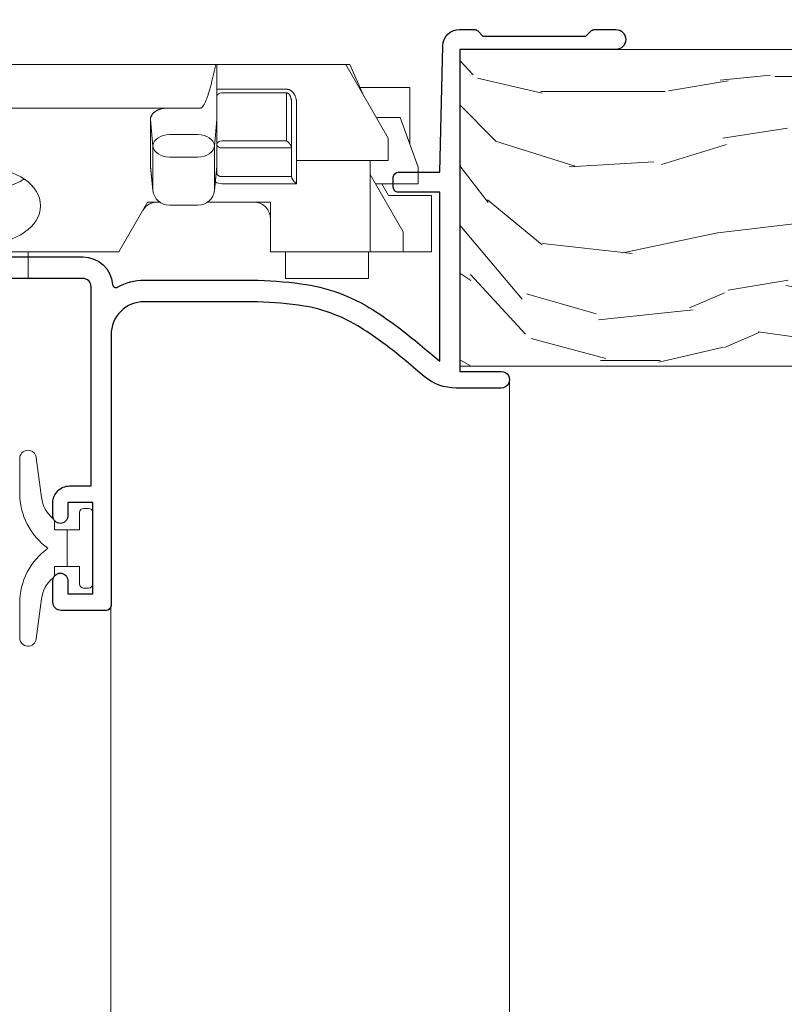
# Model space of a CAD drawing. Extents: x 2262 to 19067, y 27888 to 30541.
# Drawn here: x 3629 to 3675, y 29185 to 29244 of the extents above; entities that cross this region are included whole.
import ezdxf

# ---------------------------------------------------------------- set-up
doc = ezdxf.new("R2010")
doc.units = 0
doc.layers.add('Aluminium Systems Ltd Joinery Detail', color=7, linetype='Continuous')
doc.layers.add('HARDWARE', color=8, linetype='Continuous', lineweight=5)

# ---------------------------------------------------------------- blocks, each defined once
blk = doc.blocks.new('BS020-Comp')
blk.add_lwpolyline([(0.4000000000005457, -0.8500000000003638), (-0.3499999999994543, -0.849999999999909), (-0.3500000000006196, -0.3605558909131488, 0.2216725579430542), (-0.4392850530039327, -0.1690574356105914, -0.1875643252775579), (-1.136452910905763, 1.101794660381633), (-1.454279918306929, 3.515280936022691, 0.9365853188472955), (-2.449999999998544, 3.450000000000045), (-2.449999999998544, 1.362916009457042, 0.2415979174521631), (-0.7499835832851516, -1.950000000000781, 0.2415979174521631), (-2.449999999998544, -5.262916009458604), (-2.449999999998544, -7.350000000001607, 0.9365853188472955), (-1.454279918306929, -7.415280936024253), (-1.136452910905763, -5.001794660383196, -0.1875643252775579), (-0.4392850530039327, -3.73094256439097, 0.2216725579430542), (-0.3500000000006196, -3.539444109088413), (-0.3499999999994543, -3.050000000001653), (0.4000000000005457, -3.050000000001198)], format="xyb", close=True)
blk.add_lwpolyline([(0.4000000000005457, -3.050000000000182), (1.150000000000546, -3.050000000000182), (1.150000000000546, -4.100000000000364, 0.414213562373095), (1.400000000000546, -4.350000000000364), (1.700000000000728, -4.350000000000364, 0.414213562373095), (1.950000000000728, -4.100000000000364), (1.950000000000728, 0.1999999999998181, 0.414213562373095), (1.700000000000728, 0.4499999999998181), (1.400000000000546, 0.4499999999998181, 0.414213562373095), (1.150000000000546, 0.1999999999998181), (1.150000000000546, -0.8500000000003638), (0.4000000000005457, -0.8500000000003638)], format="xyb")
blk = doc.blocks.new('10F101-22551')
at = {"flags": 128}
blk.add_lwpolyline([(3.939187213287946, -32.79999999999928), (3.793163491261689, -31.97185832005108, 0.9999999999999959), (2.906836513547782, -32.12814167995203), (3.025303262592965, -32.79999999999928), (1.20000000240328, -32.79999999999928), (1.200000001846214, -23.24641016153419, 0.577350269189625), (1.200000001805742, -22.55358983850693), (1.200000000985378, -13.00000000006458), (3.025303262592965, -13.00000000006549), (2.906836513547782, -13.67185832011274, 0.9999999999999959), (3.793163491261689, -13.82814168001369), (3.9391872132884, -13.00000000006458), (4.700000000740269, -13.00000000006458, 0.4142135623726512), (5.000000000740906, -12.70000000006531), (5.000000000741361, -12.10000000005403, 0.414213562373539), (4.700000000741179, -11.80000000005476), (1.20000000089079, -11.80000000005476), (1.199999999916267, -1.600000000026746, -0.4142135623952937), (1.499999999835504, -1.300000000002008), (11.70000000006633, -1.29999999999928), (11.70000000006633, -1.500000000002736, 0.4142135623717631), (14.0000000000556, -3.800000000002917), (16.97927405787017, -3.80000000001656, 0.267949192432367), (18.97113248658537, -2.650000000016924), (19.7505553500256, -1.299999999957443), (34.30000000111352, -1.300000000045664, 0.3915227372198279), (36.0945148361708, 0.3595845207591921, -0.5469134753871858), (36.39139649498305, 0.5186123550829436, 0.1279853544179535), (38.00000000113244, 0.09999999995215347), (43.00000000109105, 0.09999999995306297, 0.001727578890679693), (44.49468787448051, 0.1051643978025751, 0.03170896628015285), (47.43970137765803, 0.3125612990406736, 0.108099214726931), (51.7772724360517, 1.891308053312045, 0.03170896628020575), (54.16659582348493, 3.625450999810703, 0.001727578891476392), (55.31491277388171, 4.582261686760823), (55.80000000078338, 4.989298199942816), (55.800000000948, -5.199999999993459), (53.30000000107487, -5.199999999992549, 0.4142135623735389), (53.00000000107469, -5.499999999992731), (53.00000000107514, -6.100000000004009, 0.414213562372207), (53.30000000107578, -6.400000000003281), (55.80000000106941, -6.400000000003281), (55.97728487381131, -14.02324952780328, 0.4074196015954887), (56.97701456700828, -15.00000000005458), (57.87573593236266, -15.00000000005458, 0.1989123673798057), (58.08786796671874, -14.91213203441042), (58.40000000107387, -14.60000000005494), (64.60000000107415, -14.60000000005494), (64.91213203542931, -14.91213203440975, 0.1989123673795103), (65.12426406978516, -15.00000000005367), (66.40000000107388, -15.00000000005367, 0.9999999999999999), (66.40000000107388, -13.80000000005476), (57.00000000107332, -13.80000000005476), (57.00000000108651, 5.599999999946697), (59.50000000104104, 5.599999999944878, 1.000000000012207), (59.50000000102921, 6.600000000008542), (56.78902938535442, 6.599999999943968, 0.1763269807036199), (54.86066655635171, 5.898133329299519), (54.47928888128857, 5.578119462815174, -0.001727578890699233), (53.33787351219382, 4.627059371764503, -0.03170896628020575), (51.081860013329, 2.989671181937403, -0.1080992147269317), (47.26640398974279, 1.600958759196139, -0.03170896628015374), (44.4857045446825, 1.405133358887717, -0.001727578890679693), (43.00000000117155, 1.399999999953245), (38.00000000113381, 1.399999999953245, -0.4142135623730284), (36.00000000113108, 3.399999999953245), (36.00000000112471, 19.69999999999799, 0.4142135623726511), (35.70000000112498, 19.99999999999817), (33.00000000112426, 19.99999999999817, 0.414213562373095), (32.50000000112426, 19.49999999999817), (32.50000000112426, 18.19999999999799, 0.9999999999999999), (33.40000000112207, 18.19999999999799), (33.40000000112571, 18.99999999999817), (34.90000000112389, 18.99999999999817), (34.90000000112389, 13.49999999999726), (33.40000000112389, 13.49999999999726), (33.40000000112389, 14.29999999999836, 0.9999999999999999), (32.50000000112244, 14.29999999999836), (32.50000000112335, 13.49999999999635, 0.4142135623731119), (33.5000000011238, 12.49999999999635), (34.80000000112444, 12.49999999999817), (34.80000000112444, 0.4999999999554277, -0.4142135623746933), (34.30000000112171, -4.457234581423108e-11), (19.28867513462059, 3.819167204710538e-11, 0.267949192432075), (18.85566243278039, -0.2499999999590798), (17.84529946166561, -2.000000000016378, -0.2679491924323709), (16.97927405787608, -2.500000000016378), (14.00000000006151, -2.500000000002736, -0.4142135623716965), (13.00000000006606, -1.500000000002736), (13.00000000006606, -0.9999999999981881), (14.50000000006606, -0.9999999999981881, 0.9999999999999999), (14.50000000006606, 1.811883976188255e-12), (0.300000000084887, -7.105427357601002e-15, 0.4142135623921858), (8.470513179759109e-11, -0.3000000000192884), (2.212467986595357e-09, -33.00000000006458, 0.4142135623539152), (1.000000002212468, -34.00000000000001), (9.500000002223382, -34.00000000000001, 0.4142135623725622), (10.00000000222338, -33.50000000000183), (10.00000000222429, -33.10000000000037, 0.4142135623739829), (9.70000000222411, -32.79999999999928)], format="xyb", close=True, dxfattribs=at)
blk = doc.blocks.new('CJ001')
at = {"extrusion": (-0.00885805432169687, 0.9999607666671897, 0)}
for p, q in [((5.499999999915644, -2.773958840407431e-11), (5.499999999915644, -1.600000000027649)), ((5.499999999915644, -2.773958840407431e-11), (10.49999999991564, -2.773958840407431e-11)), ((10.49999999991564, -2.773958840407431e-11), (10.49999999991564, -1.600000000027649)), ((25.99999999991564, -2.773958840407431e-11), (25.99999999991564, -1.600000000027649)), ((30.99999999991564, -2.773958840407431e-11), (25.99999999991564, -2.773958840407431e-11)), ((30.99999999991564, -2.773958840407431e-11), (30.99999999991564, -1.600000000027649)), ((46.49999999991564, -2.773958840407431e-11), (46.49999999991564, -1.600000000027649)), ((51.49999999991564, -2.773958840407431e-11), (46.49999999991564, -2.773958840407431e-11)), ((51.49999999991564, -2.773958840407431e-11), (51.49999999991564, -1.600000000027649)), ((3.399999999915508, -1.600000000027649), (1.69999999991569, -1.600000000027649)), ((1.69999999991569, -2.183333333361134), (1.69999999991569, -1.600000000027649)), ((5.399999999915508, -1.600000000027649), (3.399999999915508, -1.600000000027649)), ((3.399999999915735, -2.803589838514199), (3.399999999915508, -1.600000000027649)), ((11.09999999991555, -1.600000000027649), (5.399999999915508, -1.600000000027649)), ((5.399999999915735, -7.100000000027649), (5.399999999915508, -1.600000000027649)), ((11.39999999991551, -1.600000000027649), (11.09999999991555, -1.600000000027649)), ((11.39999999991551, -4.420511068249652), (11.39999999991551, -1.600000000027649)), ((20.53205080748444, -1.600000000027649), (18.7999999999156, -4.600000000027649)), ((36.46794919234685, -1.600000000027649), (20.53205080748444, -1.600000000027649)), ((36.46794919234685, -1.600000000027649), (38.19999999991569, -4.600000000027649)), ((45.89999999991574, -1.600000000027649), (45.59999999991555, -1.600000000027649)), ((45.59999999991555, -4.600000000027649), (45.59999999991555, -1.600000000027649)), ((51.59999999991555, -1.600000000027649), (45.89999999991574, -1.600000000027649)), ((51.59999999991555, -1.600000000027649), (51.59999999991555, -7.100000000027649)), ((53.59999999991555, -1.600000000027649), (51.59999999991555, -1.600000000027649)), ((53.59999999991555, -1.600000000027649), (55.2999999999156, -1.600000000027649)), ((53.59999999991555, -1.600000000027649), (53.59999999991555, -2.803589838514199)), ((55.2999999999156, -2.183333333361134), (55.2999999999156, -1.600000000027649)), ((1.69999999991569, -5.00000000002774), (1.69999999991569, -2.183333333361134)), ((55.2999999999156, -5.00000000002774), (55.2999999999156, -2.183333333361134)), ((5.399999999915508, -6.267691453651878), (3.399999999915735, -2.803589838514199)), ((53.59999999991555, -2.803589838514199), (51.59999999991555, -6.267691453651878)), ((11.51729552188385, -4.413608123187259), (13.23270447794744, -4.413608123187259)), ((18.7999999999156, -4.600000000027649), (13.8141181189369, -4.600000000027649)), ((38.19999999991569, -4.600000000027649), (38.93588188089439, -4.600000000027649)), ((41.23270447794744, -4.413608123187259), (39.51729552188385, -4.413608123187259)), ((41.8141181189369, -4.600000000027649), (45.59999999991555, -4.600000000027649)), ((1.69999999991569, -5.00000000002774), (4.285640645970716, -5.00000000002774)), ((4.285640645970716, -5.00000000002774), (4.689785834403438, -5.700000000028012)), ((10.52268559737604, -5.309920621188212), (10.37761637404446, -6.701479743398977)), ((14.22731440245502, -5.309920621188212), (14.37499999991564, -6.726576998368728)), ((38.52268559737604, -5.309920621188212), (38.37761637404446, -6.701479743398977)), ((42.22731440245502, -5.309920621188212), (42.37499999991564, -6.726576998368728)), ((52.71435935386057, -5.00000000002774), (52.31021416542785, -5.700000000027558)), ((55.2999999999156, -5.00000000002774), (52.71435935386057, -5.00000000002774)), ((2.499999999915644, -6.700000000028012), (2.499999999915644, -5.700000000028012)), ((2.499999999915644, -5.700000000028012), (5.072243186349169, -5.700000000028012)), ((10.51973147162403, -5.363429515291955), (10.37499999991564, -6.751748795573803)), ((10.51973147162403, -7.98060754405833), (10.51973147162403, -5.363429515291955)), ((14.23026852820726, -5.363429515291955), (14.23026852820726, -7.98060754405833)), ((14.37499999991564, -6.751748795573803), (14.23026852820726, -5.363429515291955)), ((14.6749999999156, -5.711453392761996), (19.1749999999156, -5.711453392761996)), ((19.1749999999156, -5.711453392761996), (19.1749999999156, -10.26297089850368)), ((38.51973147162403, -5.363429515291955), (38.37499999991564, -6.751748795573803)), ((38.51973147162403, -7.980607544057875), (38.51973147162403, -5.363429515291955)), ((42.23026852820726, -5.363429515291955), (42.23026852820726, -7.980607544057875)), ((42.37499999991564, -6.751748795573803), (42.23026852820726, -5.363429515291955)), ((42.6749999999156, -5.711453392761996), (47.1749999999156, -5.711453392761996)), ((47.1749999999156, -5.711453392761996), (47.1749999999156, -7.100000000027649)), ((51.92775681348212, -5.700000000027558), (54.49999999991564, -5.700000000027558)), ((54.49999999991564, -6.700000000027558), (54.49999999991564, -5.700000000027558)), ((14.37499999991564, -6.344050355139188), (14.37499999991564, -6.726576998368728)), ((18.87499999991564, -6.13565284400147), (14.6749999999156, -6.13565284400147)), ((18.87499999991564, -10.27037532746772), (18.87499999991564, -6.13565284400147)), ((42.37499999991564, -6.344050355139188), (42.37499999991564, -6.726576998368728)), ((46.87499999991564, -6.13565284400147), (42.6749999999156, -6.13565284400147)), ((46.87499999991564, -7.227342444890837), (46.87499999991564, -6.13565284400147)), ((3.591910702714131, -9.700000000028012), (2.499999999915644, -6.700000000028012)), ((4.299999999915599, -7.100000000027649), (5.399999999915735, -7.100000000027649)), ((4.299999999915599, -7.100000000027649), (4.299999999915599, -8.450257738835262)), ((5.399999999915735, -7.100000000027649), (10.37499999991564, -7.100000000027649)), ((10.37499999991564, -7.100000000027649), (10.09742674709628, -12.61822997769832)), ((10.37499999991564, -6.751748795573803), (10.37499999991564, -7.100000000027649)), ((14.37499999991564, -6.751748795573803), (14.37499999991564, -9.568934398092097)), ((38.37499999991564, -9.570004680922011), (38.37499999991564, -6.751748795573803)), ((42.37499999991564, -9.570004680922011), (42.37499999991564, -6.751748795573803)), ((51.59999999991555, -7.100000000027649), (47.1749999999156, -7.100000000027649)), ((47.1749999999156, -7.100000000027649), (47.1749999999156, -10.56373506333057)), ((51.59999999991555, -7.100000000027649), (52.69999999991569, -7.100000000027649)), ((52.69999999991569, -8.450257738834807), (52.69999999991569, -7.100000000027649)), ((54.49999999991564, -6.700000000027558), (53.40808929711693, -9.700000000027558)), ((11.51729552188385, -7.311446351614904), (13.23270447794744, -7.311446351614904)), ((39.51729552188385, -7.311446351614904), (41.23270447794744, -7.311446351614904)), ((46.87499999991564, -10.56373506333057), (46.87499999991564, -7.227342444890837)), ((2.999999999915644, -11.50000000002774), (2.999999999915644, -8.073738709755162)), ((10.09742674709628, -12.61822997769832), (10.51973147162403, -7.98060754405833)), ((14.23026852820726, -7.98060754405833), (14.37499251805752, -9.569922517425766)), ((14.6749999999156, -7.862068364814149), (18.87499999991564, -7.862068364814149)), ((18.57499999991569, -8.286267816053623), (14.6749999999156, -8.286267816053623)), ((18.57499999991569, -12.21259278838215), (18.57499999991569, -8.286267816053623)), ((38.37499999991564, -9.570004680922011), (38.51973147162403, -7.980607544057875)), ((42.23026852820726, -7.980607544057875), (42.37499999991564, -9.570004680922011)), ((42.6749999999156, -7.862068364814149), (46.87499999991564, -7.862068364814149)), ((46.57499999991569, -8.286267816053623), (42.6749999999156, -8.286267816053623)), ((46.57499999991569, -11.18203127783909), (46.57499999991569, -8.286267816053623)), ((53.99999999991564, -11.50000000002774), (53.99999999991564, -8.073738709755162)), ((6.869059892239875, -12.90000000002783), (4.299999999915599, -8.450257738835262)), ((13.23270447794744, -8.67357376164), (11.51729552188385, -8.67357376164)), ((41.23270447794744, -8.67357376164), (39.51729552188385, -8.67357376164)), ((52.69999999991569, -8.450257738834807), (50.13094010759141, -12.90000000002783)), ((3.591910702714131, -9.700000000028012), (5.021539030832855, -9.700000000028012)), ((14.37499999991564, -9.568934398092097), (14.37499999991564, -11.63998686615469)), ((51.97846096899843, -9.700000000027558), (53.40808929711693, -9.700000000027558)), ((11.37329483509757, -10.2549456400784), (13.37670516473372, -10.2549456400784)), ((11.37329483509757, -10.2549456400784), (11.37329483509757, -10.27050686830989)), ((13.37670516473372, -10.27050686830989), (11.37329483509757, -10.27050686830989)), ((13.37670516473372, -10.2549456400784), (13.37670516473372, -10.27050686830989)), ((18.87499999991564, -11.9967908482804), (18.87499999991564, -10.27037532746772)), ((19.1749999999156, -10.26297089850368), (39.37256405017547, -10.26297089850368)), ((19.1749999999156, -10.26297089850368), (19.1749999999156, -12.20518835941812)), ((39.37256405017547, -10.26297089850368), (41.37743594965582, -10.26297089850368)), ((6.617970561386528, -12.90000000002783), (5.767934519240953, -10.99279490849085)), ((42.6749999999156, -11.18203127783909), (46.57499999991569, -11.18203127783909)), ((51.23206548059034, -10.99279490849085), (50.38202943844476, -12.90000000002783)), ((5.993994427784173, -11.50000000002774), (2.999999999915644, -11.50000000002774)), ((42.6749999999156, -11.39783321794084), (42.37499999991564, -11.39783321794084)), ((46.57499999991569, -11.39783321794084), (42.6749999999156, -11.39783321794084)), ((51.00600557204689, -11.50000000002774), (53.99999999991564, -11.50000000002774)), ((14.56976283163885, -12.21259278838215), (18.57499999991569, -12.21259278838215)), ((6.869059892239875, -12.90000000002783), (6.617970561386528, -12.90000000002783)), ((6.869059892239875, -12.90000000002783), (10.09984772972643, -12.90000000002783)), ((42.30202449591116, -12.90000000002783), (10.57727479063669, -12.90000000002783)), ((18.57499999991569, -12.63679223962163), (14.56976283163885, -12.63679223962163)), ((42.6749999999156, -12.90000000002783), (42.37499999991564, -12.90000000002783)), ((42.6749999999156, -12.90000000002783), (50.13094010759141, -12.90000000002783)), ((50.38202943844476, -12.90000000002783), (50.13094010759141, -12.90000000002783))]:
    blk.add_line(p, q, dxfattribs=at)
at = {"extrusion": (4.64892339034628e-16, 3.469446951953613e-18, -1)}
for centre, radius, start, end in [((-11.51729552188385, -5.413608123187259), 0.9999999999999956, 5.95155320721111, 90), ((-13.23270447794744, -5.413608123187259), 1.000000000000008, 90, 174.0484467927889), ((-39.51729552188385, -5.413608123187259), 0.999999999999996, 5.95155320721111, 90), ((-41.23270447794744, -5.413608123187259), 0.9999999999999971, 90, 174.0484467927889)]:
    blk.add_arc(centre, radius, start, end, dxfattribs=at)
at = {"extrusion": (4.440717867502951e-16, 3.933766344531296e-18, -1)}
for centre, major_axis, ratio, start_param, end_param in [((28.49999999991564, -4.378633481863744), (-3.250000000000001, -3.089542510714694e-15), 0.6946583704589965, -1.570796326794897, 1.570796326794897), ((42.07499999991569, -6.344050355139188), (0.2999999999999973, -7.575710891938244e-15), 0.7193398003386472, -0.6012038034322726, -1.4210854715202e-14), ((18.57499999991569, -11.9967908482804), (0.2999999999999972, 4.725907165603571e-15), 0.7193398003386539, 1.871362347425053e-14, 1.570796326794936)]:
    blk.add_ellipse(centre, major_axis=major_axis, ratio=ratio, start_param=start_param, end_param=end_param, dxfattribs=at)
at = {"extrusion": (4.440717867502951e-16, 3.933766344531294e-18, -1)}
for centre, major_axis, ratio, start_param, end_param in [((28.49999999991564, -4.378633481863744), (3.250000000000001, 3.281229454810131e-15), 0.6946583704589965, -1.570796326794897, 1.570796326794897), ((39.51729552188385, -8.030786151953635), (-0.9999999999999998, -3.129441150662158e-15), 0.7193398003386513, 0.06981317007977912, 1.570796326794901)]:
    blk.add_ellipse(centre, major_axis=major_axis, ratio=ratio, start_param=start_param, end_param=end_param, dxfattribs=at)
for centre, major_axis, ratio, start_param, end_param in [((11.5172955218793, -5.413608123187259), (-0.9946099245032805, 0.103687501999036), 0.7413433387082949, 4.470284624523535e-14, 0.0722653016958716), ((13.23270447794653, -5.413608123187259), (0.9946099245086225, 0.103687501998752), 0.7413433387083069, -0.0722653016950785, 3.585881591661177e-13), ((39.51729552188181, -5.413608123187259), (-0.9946099245057652, 0.1036875019989773), 0.741343338708299, 2.222787254248803e-13, 0.07226530169586134), ((41.23270447794789, -5.413608123187714), (0.9946099245070756, 0.1036875019998158), 0.7413433387082867, -0.07226530169601109, -4.681671716966207e-13), ((14.6749999999156, -6.128248415037433), (-0.6000000000000153, 1.326022625036705e-15), 0.6946583704590028, -1.570796326794894, -0.85202343976984), ((28.49999999991564, -7.615662583387802), (-3.249999999999999, -3.35452152167015e-15), 0.6946583704589955, -1.570796326794897, -0.7993536172247045), ((28.49999999991564, -7.615662583387802), (-3.249999999999986, -2.395410259037323e-13), 0.6946583704589963, -2.342239036365218, -1.570796326795025), ((42.6749999999156, -6.128248415037433), (-0.6000000000000016, -3.574224249902623e-15), 0.6946583704589919, -1.570796326794897, -0.8520234397698415), ((14.6749999999156, -6.344050355139188), (-0.2999999999999857, 1.089180828861506e-14), 0.6946583704590005, -1.570796326794915, 7.926992395823618e-14), ((42.6749999999156, -6.344050355139188), (-0.2999999999999982, 1.812092143005361e-15), 0.6946583704590013, -1.5707963267949, 6.661338147750939e-15), ((11.51729552188385, -8.030786151953635), (-0.9999999999999958, -1.448494102440627e-15), 0.7193398003386534, -1.570796326794898, -0.0698131700797715), ((13.23270447794744, -8.030786151953635), (0.9999999999999942, -2.234323837058114e-15), 0.7193398003386531, 0.06981317007977327, 1.570796326794906), ((41.23270447794744, -8.030786151953635), (0.9999999999999996, -1.222980050563648e-15), 0.7193398003386522, 0.06981317007977177, 1.570796326794898), ((11.51729552188272, -8.030786151954544), (-0.9958795900180621, 0.09068540226161406), 0.6412294028141269, 0.0631904997215916, 0.1410661781927485), ((11.51729552188385, -8.030786151953635), (-0.9958795900192391, 0.0906854022602646), 0.6412294028142229, 0.1410661781917149, 1.629120841683697), ((13.23270447794744, -8.030786151953635), (0.9958795900192449, 0.09068540226027069), 0.6412294028142187, -1.629120841683707, -0.1410661781917233), ((13.23270447794357, -8.030786151953635), (0.9958795900230203, 0.09068540226053659), 0.6412294028142238, -0.1410661781914895, -0.06319049972071), ((14.6749999999156, -8.070465875951868), (-0.2999999999999866, 9.195769146152641e-15), 0.6946583704589954, -1.57079632679492, 7.238654120556021e-14), ((39.51729552188522, -8.03078615195409), (-0.9958795900206474, 0.09068540226108213), 0.6412294028141775, 0.06319049972115277, 0.1410661781921151), ((39.51729552188385, -8.030786151953635), (-0.9958795900192445, 0.09068540226026751), 0.641229402814221, 0.1410661781917247, 1.629120841683702), ((41.23270447794744, -8.030786151953635), (0.9958795900192406, 0.09068540226027004), 0.6412294028142186, -1.629120841683711, -0.1410661781917211), ((41.23270447794744, -8.030786151954544), (0.995879590019212, 0.09068540226182628), 0.6412294028141241, -0.1410661781926974, -0.06319049972163146), ((42.6749999999156, -8.070465875951868), (-0.3000000000000007, 8.638922910364519e-17), 0.6946583704589981, -1.570796326794898, -6.883382752675971e-15), ((13.85420207785751, -12.01873725521682), (0.2984133471877491, 0.03081353955982953), 0.6927499958739347, -1.642206613867084, -0.8855966791991522), ((18.57499999991569, -12.20518835941812), (0.6000000000000062, 5.100087019371865e-15), 0.7193398003386529, -1.570796326794891, -1.643130076445232e-14)]:
    blk.add_ellipse(centre, major_axis=major_axis, ratio=ratio, start_param=start_param, end_param=end_param)
at = {"extrusion": (4.440717867502951e-16, 3.933766344531295e-18, -1)}
for centre, major_axis, ratio, start_param, end_param in [((14.07499999991546, -6.344050355139188), (0.3000000000000479, -2.521004238698457e-14), 0.719339800338639, -0.6012038034322451, -8.748557434046234e-14), ((14.6749999999156, -8.070465875951868), (-0.2999999999999866, -1.089493079087185e-14), 0.7193398003386517, -1.570796326794921, 6.94999613415348e-14), ((42.6749999999156, -10.96622933773733), (-0.3000000000000014, 4.512015761015695e-16), 0.7193398003386517, -1.570796326794901, -1.06581410364015e-14)]:
    blk.add_ellipse(centre, major_axis=major_axis, ratio=ratio, start_param=start_param, end_param=end_param, dxfattribs=at)
at = {"extrusion": (4.44071786750295e-16, 3.933766344531295e-18, -1)}
blk.add_ellipse((42.6749999999156, -8.070465875951868), major_axis=(-0.3000000000000027, 9.440365156265866e-16), ratio=0.7193398003386579, start_param=-1.570796326794897, end_param=-1.310063169057685e-14, dxfattribs=at)
for points, knots in [([(11.81852939082432, -4.413608123064932), (11.79052270935222, -4.393576151282105), (11.76359749219, -4.372124759909184), (11.65076992125864, -4.272417383313496), (11.57460544991068, -4.179972499808173), (11.48251738465683, -4.003282427885097), (11.45569770712746, -3.938452125035838), (11.41423101994906, -3.785785304136425), (11.39999999991551, -3.69525935270849), (11.39999999991551, -3.600000000027649)], [0.0009501438162599373, 0.0009501438162599373, 0.0009501438162599373, 0.0009501438162599373, 0.001115420196531261, 0.001115420196531261, 0.001673130294796891, 0.001673130294796891, 0.001951985343929705, 0.001951985343929705, 0.002230840393062518, 0.002230840393062518, 0.002230840393062518, 0.002230840393062518]), ([(19.08867513451037, -4.100000000027649), (19.04100651667773, -4.182564468040709), (18.98574087218594, -4.252074704923416), (18.86219352782473, -4.373623450119339), (18.79308854747114, -4.425702128441571), (18.57241676070839, -4.552050848878025), (18.40377131194873, -4.600000000027649), (18.22264973072606, -4.600000000027649)], [2.453269466693399e-18, 2.453269466693399e-18, 2.453269466693399e-18, 2.453269466693399e-18, 0.0003293740455818934, 0.0003293740455818934, 0.0006587480911637844, 0.0006587480911637844, 0.001317496182327551, 0.001317496182327551, 0.001317496182327551, 0.001317496182327551]), ([(38.77735026910523, -4.600000000027649), (38.68670585750624, -4.600000000027649), (38.60021321327849, -4.587917063477562), (38.43455793270937, -4.543319179791979), (38.35480152576201, -4.510283602550317), (38.20781837435857, -4.426315374681053), (38.13991354674295, -4.375449769504939), (38.01498922136989, -4.253034113144622), (37.9588962959765, -4.182396134911869), (37.91132486532092, -4.100000000027649)], [0, 0, 0, 0, 0.0003300210944307095, 0.0003300210944307095, 0.0006600421888614189, 0.0006600421888614189, 0.0009900632832921283, 0.0009900632832921283, 0.001320084377722838, 0.001320084377722838, 0.001320084377722838, 0.001320084377722838]), ([(45.59999999991555, -3.600000000027649), (45.59999999991555, -3.695656802872236), (45.58588924121136, -3.785286296626055), (45.54427919072941, -3.938593292350561), (45.51715229377874, -4.004003169342923), (45.42520953154872, -4.18015238752696), (45.34919820464643, -4.272463039456852), (45.175023003555, -4.426349220791053), (45.07445491369845, -4.488230365003801), (44.85356996891414, -4.574557806060966), (44.73291305509269, -4.600000000027649), (44.59999999991555, -4.600000000027649)], [8.845388854693243e-18, 8.845388854693243e-18, 8.845388854693243e-18, 8.845388854693243e-18, 0.0002818263369513491, 0.0002818263369513491, 0.0005636526739026894, 0.0005636526739026894, 0.001127305347805375, 0.001127305347805375, 0.001690958021708061, 0.001690958021708061, 0.002254610695610747, 0.002254610695610747, 0.002254610695610747, 0.002254610695610747]), ([(13.85420207785751, -12.22713476635454), (13.86042567777213, -12.28740714364767), (13.89257876037072, -12.34467227342748), (13.98390499020184, -12.44445819789007), (14.0415580180761, -12.48693689114907), (14.24116707640133, -12.59521837722741), (14.40259415500509, -12.63679223962163), (14.56976283163885, -12.63679223962163)], [0, 0, 0, 0, 0.0002514231733510689, 0.0002514231733510689, 0.0005028463467021379, 0.0005028463467021379, 0.001005692693404274, 0.001005692693404274, 0.001005692693404274, 0.001005692693404274]), ([(14.56976283163885, -12.21259278838215), (14.46519520408947, -12.23534159260271), (14.36707211112639, -12.24037120753201), (14.23209785439781, -12.23432057147011), (14.18913545769692, -12.22990227448236), (14.12967053556304, -12.21518319080542), (14.11051336905575, -12.20885835384252), (14.07769398418623, -12.19025580399921), (14.06358938981543, -12.17761452277136), (14.05957439697545, -12.15930391347501)], [3.86093877610538e-16, 3.86093877610538e-16, 3.86093877610538e-16, 3.86093877610538e-16, 0.0003254806139701448, 0.0003254806139701448, 0.0004882209209550163, 0.0004882209209550163, 0.0005695910744474512, 0.0005695910744474512, 0.0006509612279398861, 0.0006509612279398861, 0.0006509612279398861, 0.0006509612279398861]), ([(10.57727479063669, -12.90000000002783), (10.52475699434467, -12.90000000002783), (10.47458815069217, -12.90000000002783), (10.38869082488054, -12.90000000002783), (10.35371005172919, -12.90000000002783), (10.3251611975752, -12.90000000002783)], [0, 0, 0, 0, 0.000154863706175791, 0.000154863706175791, 0.0003097274123515819, 0.0003097274123515819, 0.0003097274123515819, 0.0003097274123515819])]:
    blk.add_open_spline(points, degree=3, knots=knots)
for points, weights in [([(19.1749999999156, -5.711453392761996), (18.99926406862755, -5.833529828421888), (18.87499999991542, -6.009238994276529), (18.87499999991564, -6.13565284400147)], [1, 0.8047378541243644, 0.8047378541243644, 1]), ([(47.1749999999156, -5.711453392761996), (46.99926406862755, -5.833529828421888), (46.87499999991564, -6.009238994276529), (46.87499999991564, -6.13565284400147)], [1, 0.8047378541243644, 0.8047378541243644, 1]), ([(10.37499999991564, -6.751748795573803), (10.37499999991564, -6.735050652096106), (10.37586429001726, -6.718286399248427), (10.37761637404424, -6.701479743398977)], [1, 0.9901984832155739, 0.9808918737294663, 0.9720801715416771]), ([(14.37499999991564, -6.726576998368728), (14.37499999991564, -6.726576998368728), (14.37499999991564, -6.734977960085416), (14.37499999991564, -6.751748795573803)], [0.9976047759228841, 0.9979680845871776, 0.9987664926128829, 1]), ([(38.37499999991564, -6.751748795573803), (38.37499999991564, -6.735050652096106), (38.37586429001749, -6.718286399248426), (38.37761637404446, -6.701479743398977)], [1, 0.990198483215574, 0.9808918737294665, 0.9720801715416774]), ([(42.37499999991564, -6.726576998368728), (42.37499999991564, -6.726576998368728), (42.37499999991564, -6.734977960085416), (42.37499999991564, -6.751748795573803)], [0.9976047759228845, 0.9979680845871779, 0.998766492612883, 1]), ([(18.87499999991564, -7.862068364814149), (18.87499999991564, -7.988482214539545), (18.75073593120374, -8.164191380393731), (18.57499999991569, -8.286267816053623)], [1, 0.8047378541243655, 0.8047378541243655, 1]), ([(46.87499999991564, -7.862068364814149), (46.87499999991542, -7.988482214539544), (46.75073593120374, -8.164191380393731), (46.57499999991569, -8.286267816053623)], [1, 0.8047378541243649, 0.8047378541243649, 1]), ([(39.37256405017547, -10.26297089850368), (38.78761720702732, -10.26297089850368), (38.37499999991564, -9.97634290178803), (38.37499999991564, -9.570004680922011)], [1, 0.8058833813892008, 0.8058833813892008, 1]), ([(42.37499999991564, -9.570004680922011), (42.37499999991564, -9.745252764104862), (42.37499999991564, -10.90736725436273), (42.37499999991564, -12.90000000002783)], [1, 0.9551541169201286, 0.9551541169201286, 1]), ([(10.3251611975752, -12.90000000002783), (10.68825530965478, -11.194317196067), (11.06246010559539, -10.24997957385722), (11.37329483509757, -10.2549456400784)], [1, 0.9336541994234162, 0.9336541994234162, 1]), ([(11.37329483509757, -10.27050686830989), (11.16005354995013, -10.27050686830989), (10.87664302531834, -11.20669689664101), (10.57727479063669, -12.90000000002783)], [1, 0.93623910108833, 0.93623910108833, 1]), ([(13.37670516473372, -10.2549456400784), (13.39043474690538, -10.25472628873877), (13.40435845628485, -10.25648936539028), (13.41658525690741, -10.26035887150874)], [1, 0.9998589237489268, 0.9998589237489268, 1]), ([(13.4030357050051, -10.2758484596061), (13.39426692672941, -10.27217156221104), (13.38540627969837, -10.27050686830989), (13.37670516473372, -10.27050686830989)], [1, 0.9998846960299048, 0.9998846960299048, 1]), ([(13.85420207785751, -12.22713476635454), (13.73005043268427, -11.02478967636398), (13.57297048133955, -10.34591662461162), (13.4030357050051, -10.2758484596061)], [1, 0.9579298202522564, 0.9579298202522564, 1]), ([(13.41666960449447, -10.26038266729665), (13.6578695784749, -10.32850168262212), (13.88223743081858, -10.98922706803705), (14.05957439697545, -12.15930391347501)], [0.9999846458172043, 0.9579298208750355, 0.9579349389359674, 1]), ([(42.30202449591116, -12.90000000002783), (41.94982428884259, -11.1825113310947), (41.62741732287441, -10.26297089850368), (41.37743594965582, -10.26297089850368)], [1, 0.9559228385762006, 0.9559228385762006, 1]), ([(46.57499999991569, -11.39783321794084), (46.92647186249178, -11.39783321794084), (47.17499999991559, -11.05233844995064), (47.1749999999156, -10.56373506333057)], [1, 0.8047378541243653, 0.8047378541243653, 1]), ([(46.87499999991564, -10.56373506333057), (46.87499999991542, -10.9259246002257), (46.75073593120374, -11.18203127783909), (46.57499999991569, -11.18203127783909)], [1, 0.8047378541243649, 0.8047378541243649, 1]), ([(14.05957439697545, -12.15930391347501), (14.26375932989436, -12.02269161893264), (14.37499999991542, -11.839544861793), (14.37499999991564, -11.63998686615469)], [1, 0.9451747065774836, 0.9451747065774836, 1]), ([(10.09984772972643, -12.90000000002783), (10.09347658504475, -12.8070317177926), (10.09266735353754, -12.71284798553734), (10.09742674709628, -12.61822997769832)], [1, 0.9972352817990512, 0.9972352817990512, 1]), ([(10.3251611975752, -12.90000000002783), (10.21617529809987, -12.90000000002783), (10.13958365406461, -12.90000000002783), (10.09984772972643, -12.90000000002783)], [1, 0.9805833290135015, 0.9805833290135015, 1]), ([(42.37499999991564, -12.90000000002783), (42.35172061242201, -12.90000000002783), (42.32737642857751, -12.90000000002783), (42.30202449591116, -12.90000000002783)], [1, 0.9992188753133266, 0.9992188753133266, 1])]:
    blk.add_rational_spline(points, weights, degree=3)
blk.add_open_spline([(13.4030357050051, -10.2758484596061), (13.40794745423432, -10.27065596358943), (13.41300684919202, -10.26558081889834), (13.41656857304974, -10.26038323498869)], degree=3)
blk = doc.blocks.new('F1 STD AW Head')
at = {"layer": 'Aluminium Systems Ltd Joinery Detail', "linetype": 'Continuous', "lineweight": 5}
for p, q in [((32.45462028325306, -21.12500027995907), (32.45462028325807, -100.1068023965845)), ((56.46133161803152, -34.78810145971859), (56.46133161803152, -100.1068033965611))]:
    blk.add_line(p, q, dxfattribs=at)
at = {"transparency": 33554687, "rotation": 180}
blk.add_blockref('10F101-22551', (92.45462028432524, -15.02500027998234), dxfattribs=at)
at = {"layer": 'HARDWARE', "transparency": 33554687}
for name, p, rotation in [('CJ001', (92.45462028431521, -15.02500027998444), 179.999999999943), ('BS020-Comp', (59.50462028320266, -33.22500027997943), 180)]:
    blk.add_blockref(name, p, dxfattribs=dict(at, rotation=rotation))
blk = doc.blocks.new('Brick Veneer F1B Liner Awning Head')
at = {"layer": 'Aluminium Systems Ltd Joinery Detail', "lineweight": 5}
h = blk.add_hatch(dxfattribs=at)
h.set_pattern_fill('WOOD-3', color=256, scale=97.5, angle=30, style=0, pattern_type=2)
h.set_pattern_definition([(4.76359999999984, (491.137605329045, -7171.838047056802), (-330.0000283895876, -29.9997459798375), [3.612479999999951, -357.6353699999959]), (348.6901, (494.7376053290444, -7171.538047056801), (120.0000225669286, -29.9999289648483), [4.58912999999999, -148.3814699999997]), (314.9999999999999, (499.2376053290444, -7172.438047056798), (-3.306523113702664e-14, -30.00000928346856), [3.39411, -39.03228]), (313.1523999999999, (501.637605329045, -7174.838047056802), (420.0000850164654, -449.9999261252569), [6.579509999999999, -651.37185]), (347.0054000000001, (506.137605329045, -7179.638047056803), (-270.0000230324819, 59.99992732735074), [4.002509999999999, -396.2474099999998]), (360, (510.0376053290455, -7180.538047056801), (29.99999999999997, -30.00000000000003), [7.5, -22.5]), (9.462299999999765, (517.5376053290455, -7180.538047056801), (-150.0000232108592, -29.99994417607295), [3.649649999999993, -178.8332099999998]), (5.710599999999713, (491.137605329045, -7179.938047056798), (-269.9999827048756, -30.00003943998845), [3.014969999999958, -298.4813099999965]), (360, (494.137605329045, -7179.638047056803), (29.99999999999997, -30.00000000000003), [4.5, -25.5]), (331.6992, (498.637605329045, -7179.638047056803), (329.9998535928922, -180.0002662262795), [4.429439999999992, -438.5152499999991]), (307.8749999999999, (502.5376053290455, -7181.7380470568), (-120.0000559467582, 149.9999729816166), [6.841049999999986, -335.2115699999996]), (320.7106, (506.7376053290444, -7187.138047056803), (180.0000191874755, -149.9999889572949), [4.263809999999983, -422.1163199999984]), (353.6597999999999, (510.0376053290455, -7189.838047056802), (239.9999820781927, -30.00004736879107), [5.43324, -266.22831]), (11.88869999999988, (515.4376053290433, -7190.438047056798), (-419.9999190314803, -90.00031605746501), [5.82494999999993, -576.669689999991]), (6.709799999999706, (491.137605329045, -7189.2380470568), (270.0000299325391, 29.99981643732056), [5.135159999999993, -508.3820999999995]), (356.6335, (496.2376053290444, -7188.638047056803), (479.999979659061, -30.00032890063538), [5.10881999999993, -505.7727899999929]), (326.3098999999999, (501.3376053290439, -7188.938047056798), (-59.99998673313475, 30.00004003521583), [5.408339999999997, -102.75822]), (312.5103999999999, (505.8376053290439, -7191.938047056798), (299.9997215504041, -330.0002602161362), [4.883640000000001, -483.48096]), (345.0686, (509.137605329045, -7195.538047056801), (330.0000160477658, -89.99990861934462), [4.657259999999937, -461.0679899999937]), (360, (513.637605329045, -7196.7380470568), (29.99999999999997, -30.00000000000003), [3.6, -26.4]), (12.99459999999981, (517.2376053290444, -7196.7380470568), (270.0000230324819, 59.99992732735004), [4.002509999999988, -396.2474099999986]), (360, (500.4376053290433, -7166.7380470568), (29.99999999999997, -30.00000000000003), [0, -30]), (136.8475999999999, (504.637605329045, -7171.2380470568), (449.9999261252561, -420.0000850164664), [6.579509999999987, -651.3718499999991]), (153.4348999999999, (499.8376053290439, -7196.7380470568), (-29.99997473822719, 30.00003928189145), [2.683289999999972, -64.39874999999913]), (171.8698999999998, (497.4376053290433, -7195.538047056801), (-179.9999932938336, 29.99998067446644), [4.242629999999988, -207.8893799999995]), (203.1985999999998, (493.2376053290444, -7194.938047056798), (-149.9999919200123, -60.00003975794547), [2.284739999999974, -226.1884499999973]), (333.4349, (504.637605329045, -7171.2380470568), (29.9999747382272, -30.00003928189145), [3.354089999999999, -63.72794999999999]), (353.2901999999999, (507.637605329045, -7172.7380470568), (-270.0000299325392, 29.99981643732125), [5.135160000000001, -508.3821000000002]), (10.12469999999981, (512.7376053290444, -7173.338047056802), (509.9999636894718, 90.00025765850859), [8.532869999999988, -844.7548799999987]), (10.30479999999971, (491.137605329045, -7168.538047056801), (180.0000288254371, 29.99984626607953), [3.354089999999962, -332.0560799999968]), (344.4759, (494.4376053290433, -7167.938047056798), (-330.0000307388759, 89.99993332816857), [5.604449999999995, -554.8417799999994]), (317.1211, (499.8376053290439, -7169.438047056798), (-390.0000237882238, 359.9999925974296), [5.731499999999947, -567.4176899999933]), (325.3047999999999, (504.0376053290455, -7173.338047056802), (299.9998277696255, -210.000258287834), [4.743419999999994, -469.5982199999992]), (350.5377, (507.9376053290433, -7176.038047056801), (150.0000232108592, -29.99994417607323), [5.474489999999999, -177.0084]), (6.581899999999838, (513.3376053290439, -7176.938047056798), (-510.0000431378999, -59.99960101098861), [7.85174999999999, -777.3233999999987]), (8.130099999999889, (491.137605329045, -7176.038047056801), (-179.9999932938336, -29.99998067446629), [4.242629999999993, -207.8893799999996]), (348.6901, (495.3376053290439, -7175.438047056798), (120.0000225669286, -29.9999289648483), [4.58912999999999, -148.3814699999997]), (317.4895999999999, (499.8376053290439, -7176.338047056802), (-330.0002602161357, 299.9997215504046), [4.88364, -483.4809599999999]), (314.9999999999999, (503.4376053290433, -7179.638047056803), (-3.306523113702664e-14, -30.00000928346856), [5.51544, -36.91098]), (342.646, (507.3376053290439, -7183.538047056801), (-390.0000605729049, 119.999835067774), [5.028929999999934, -497.8627199999933]), (3.366499999999665, (512.137605329045, -7185.038047056801), (-479.999979659061, -30.00032890063396), [5.108819999999987, -505.7727899999987]), (17.10269999999988, (517.2376053290444, -7184.7380470568), (300.0000519287099, 89.99986480290859), [4.080449999999997, -403.9636799999997]), (8.746199999999785, (491.137605329045, -7183.538047056801), (209.9999800906905, 30.00012591172568), [3.945869999999958, -390.6425099999946]), (345.0686, (495.0376053290455, -7182.938047056798), (330.0000160477658, -89.99990861934462), [4.657259999999937, -461.0679899999937]), (327.9946, (499.5376053290455, -7184.138047056803), (-149.9999683436264, 90.000033161331), [5.66039999999999, -277.3590599999995]), (310.1009, (504.3376053290439, -7187.138047056803), (-329.9999417935546, 390.0000578863894), [7.451849999999999, -737.7326999999999]), (344.0546, (509.137605329045, -7192.838047056802), (-120.0000037995646, 29.99999667889151), [4.368060000000001, -214.03524]), (6.008999999999806, (513.3376053290439, -7194.038047056801), (299.9999925271812, 29.99997952445504), [5.731499999999953, -567.4176899999941]), (23.19859999999977, (519.0376053290455, -7193.438047056798), (149.9999919200123, 60.00003975794549), [2.284739999999997, -226.1884499999996]), (9.462299999999765, (491.137605329045, -7192.538047056801), (-150.0000232108592, -29.99994417607295), [3.649649999999993, -178.8332099999998]), (349.9919999999998, (494.7376053290444, -7191.938047056798), (329.9999866372434, -60.00010416469986), [5.178809999999978, -512.7014999999973]), (322.5946, (499.8376053290439, -7192.838047056802), (389.9997739494009, -300.000298578452), [6.42026999999999, -635.6077499999994]), (330.9453999999999, (504.9376053290433, -7166.7380470568), (210.0000115370904, -120.0000008159787), [3.08868, -305.78022]), (349.2156999999999, (507.637605329045, -7168.2380470568), (-479.999985110828, 90.00001649037998), [6.413279999999989, -634.9134899999991]), (7.124999999999709, (513.9376053290433, -7169.438047056798), (-210.0000113953586, -29.99994845681877), [7.256039999999998, -234.6117])])
h.paths.add_polyline_path([(89.19844568975012, -18.01406915317193), (87.31910771891242, -19.78105676352379), (-36.94999395419654, -19.78105776352413), (-36.95000514941853, -0.6999990019908182), (66.61052614437565, -0.6815996911755065), (67.94655193466704, -7.573135174357503), (78.82372946714284, -7.573135174358413), (78.82372946714284, -0.6999980019909344), (88.76110421997262, -0.6999980019909344), (89.1984456897483, -1.116391441491032)])
at = {"layer": 'Aluminium Systems Ltd Joinery Detail', "lineweight": 5, "elevation": 1.000000000000014}
blk.add_lwpolyline([(88.76110421997262, -0.6999980019909344), (78.82372946714284, -0.6999980019909344), (78.82372946714284, -7.573135174357503), (67.94655193466704, -7.573135174357503), (66.61409292826673, -0.6999980019909344), (-36.94999955180754, -0.6999980019909344), (-36.94999955180754, -19.78105676352379), (87.31910771891242, -19.78105676352379), (89.19844568975012, -18.01406915317193), (89.1984456897483, -1.116391441491032)], close=True, dxfattribs=at)
blk = doc.blocks.new('FV1 - CC_Brick Veneer')
at = {"color": 0}
blk.add_blockref('Brick Veneer F1B Liner Awning Head', (1404.789899029364, 563.2453707175227), dxfattribs=at)
at = {"layer": 'Aluminium Systems Ltd Joinery Detail', "xscale": -1}
blk.add_blockref('F1 STD AW Head', (1403.294470684573, 563.7700247813264, 0.9999302153776064), dxfattribs=at)

msp = doc.modelspace()

# ---------------------------------------------------------------- block references
at = {"color": 0}
msp.add_blockref('FV1 - CC_Brick Veneer', (2287.495269287459, 28679.62556042154), dxfattribs=at)

doc.saveas('drawing.dxf')
